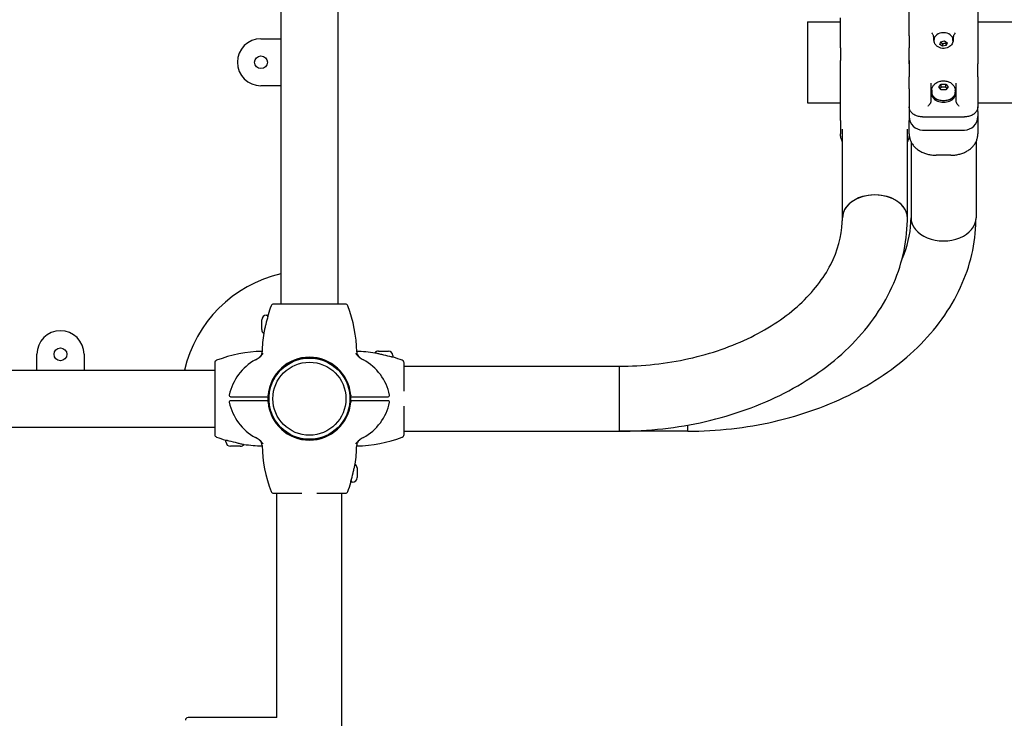
# Model space of a CAD drawing. Units: millimetres. Extents: x 369 to 18169, y 446 to 15246.
# Drawn here: x 10527 to 11259, y 4960 to 5479 of the extents above; entities that cross this region are included whole.
import ezdxf

# ---------------------------------------------------------------- set-up
doc = ezdxf.new("R2010")
doc.units = ezdxf.units.MM
for name, color, linetype in [('Widoczne (ISO)', 7, 'Continuous'), ('wymiary 100', 5, 'Continuous'), ('wymiary 100 strefy', 5, 'Continuous')]:
    doc.layers.add(name, color=color, linetype=linetype)
doc.styles.get("Standard").update_dxf_attribs({"font": 'arial.ttf'})
doc.dimstyles.new('FK_rzuty 100_m$0', dxfattribs={"dimscale": 100, "dimtxt": 2.5, "dimasz": 2.5, "dimexe": 1.25, "dimexo": 0.625, "dimtad": 1, "dimlfac": 0.001, "dimrnd": 0.01, "dimzin": 1, "dimdsep": 46, "dimtxsty": 'Standard', "dimblk": 'OBLIQUE', "dimblk1": 'ARCHTICK', "dimblk2": 'OBLIQUE', "dimcen": 2.5, "dimadec": 0, "dimazin": 0, "dimtfac": 1, "dimtmove": 0, "dimatfit": 3, "dimfxl": 1, "dimarcsym": 0})
doc.dimstyles.new('FK_rzuty 100_STREFY', dxfattribs={"dimscale": 100, "dimtxt": 4, "dimasz": 2.5, "dimexe": 1.25, "dimexo": 0.625, "dimgap": 1, "dimtad": 1, "dimdec": 1, "dimlfac": 0.001, "dimrnd": 0.01, "dimzin": 1, "dimdsep": 46, "dimtxsty": 'Standard', "dimblk": 'OBLIQUE', "dimcen": 2.5, "dimadec": 0, "dimazin": 0, "dimtfac": 1, "dimtdec": 1, "dimtmove": 0, "dimatfit": 3, "dimfxl": 1, "dimarcsym": 0})

# ---------------------------------------------------------------- blocks, each defined once
blk = doc.blocks.new('_Oblique')
at = {"color": 0, "linetype": 'ByBlock', "lineweight": -2}
blk.add_line((-0.5, -0.5), (0.5, 0.5), dxfattribs=at)
blk = doc.blocks.new('*D7')
at = {"layer": 'Defpoints', "color": 0, "transparency": 16777216}
for p in [(8441.84, 5447.78), (11455.58, 5398.78), (8441.84, 1687.78)]:
    blk.add_point(p, dxfattribs=at)
at = {"layer": 'wymiary 100', "color": 0, "linetype": 'ByBlock', "lineweight": -2, "transparency": 16777216}
for p, q in [((8441.84, 5385.28), (8441.84, 1562.78)), ((11455.58, 5336.28), (11455.58, 1562.78)), ((11455.58, 1687.78), (8441.84, 1687.78))]:
    blk.add_line(p, q, dxfattribs=at)
at = {"layer": 'wymiary 100', "color": 0, "lineweight": -2, "transparency": 16777216, "xscale": 250, "yscale": 250, "zscale": 250, "rotation": 180}
blk.add_blockref('_Oblique', (8441.84, 1687.78), dxfattribs=at)
at = {"layer": 'wymiary 100', "color": 0, "lineweight": -2, "transparency": 16777216, "xscale": 250, "yscale": 250, "zscale": 250}
blk.add_blockref('_Oblique', (11455.58, 1687.78), dxfattribs=at)
at = {"layer": 'wymiary 100', "color": 0, "transparency": 16777216, "insert": (9648.23, 2005.74), "char_height": 250, "attachment_point": 1}
blk.add_mtext('3.01 ', dxfattribs=at)
blk = doc.blocks.new('_ArchTick')
at = {"color": 0, "linetype": 'ByBlock', "const_width": 0.15}
blk.add_lwpolyline([(-0.5, -0.5), (0.5, 0.5)], dxfattribs=at)
blk = doc.blocks.new('*D8')
at = {"layer": 'Defpoints', "color": 0, "transparency": 16777216}
for p in [(10395.13, 7157.32), (13675.13, 7157.32), (10395.13, 3738.25)]:
    blk.add_point(p, dxfattribs=at)
at = {"layer": 'wymiary 100', "color": 0, "linetype": 'ByBlock', "lineweight": -2, "transparency": 16777216}
for p, q in [((10457.63, 7157.32), (13800.13, 7157.32)), ((13675.13, 3738.25), (13675.13, 7157.32)), ((10457.63, 3738.25), (13800.13, 3738.25))]:
    blk.add_line(p, q, dxfattribs=at)
at = {"layer": 'wymiary 100', "color": 0, "lineweight": -2, "transparency": 16777216, "xscale": 250, "yscale": 250, "zscale": 250}
for p, rotation in [((13675.13, 7157.32), 90), ((13675.13, 3738.25), 270)]:
    blk.add_blockref('_Oblique', p, dxfattribs=dict(at, rotation=rotation))
at = {"layer": 'wymiary 100', "color": 0, "transparency": 16777216, "insert": (13357.17, 5124.45), "char_height": 250, "attachment_point": 1, "rotation": 90}
blk.add_mtext('3.42 ', dxfattribs=at)
blk = doc.blocks.new('*D9')
at = {"layer": 'Defpoints', "color": 0, "transparency": 16777216}
for p in [(6941.84, 5446.28), (12954.58, 5071.78), (6941.84, 1066.52)]:
    blk.add_point(p, dxfattribs=at)
at = {"layer": 'wymiary 100 strefy', "color": 0, "lineweight": -2, "transparency": 16777216}
for p, q in [((6941.84, 5383.78), (6941.84, 941.52)), ((12954.58, 5009.28), (12954.58, 941.52)), ((12954.58, 1066.52), (6941.84, 1066.52))]:
    blk.add_line(p, q, dxfattribs=at)
at = {"layer": 'wymiary 100 strefy', "color": 0, "lineweight": -2, "transparency": 16777216, "xscale": 200, "yscale": 200, "zscale": 200, "rotation": 180}
blk.add_blockref('_Oblique', (6941.84, 1066.52), dxfattribs=at)
at = {"layer": 'wymiary 100 strefy', "color": 0, "lineweight": -2, "transparency": 16777216, "xscale": 200, "yscale": 200, "zscale": 200}
blk.add_blockref('_Oblique', (12954.58, 1066.52), dxfattribs=at)
at = {"layer": 'wymiary 100 strefy', "color": 0, "transparency": 16777216, "insert": (9328.97, 1472.87), "char_height": 300, "attachment_point": 1}
blk.add_mtext('6.00 m ', dxfattribs=at)
blk = doc.blocks.new('*D10')
at = {"layer": 'Defpoints', "color": 0, "transparency": 16777216}
for p in [(10552.43, 8621.93), (14283.88, 8621.93), (10552.43, 2273.63)]:
    blk.add_point(p, dxfattribs=at)
at = {"layer": 'wymiary 100 strefy', "color": 0, "lineweight": -2, "transparency": 16777216}
for p, q in [((10614.93, 8621.93), (14408.88, 8621.93)), ((14283.88, 2273.63), (14283.88, 8621.93)), ((10614.93, 2273.63), (14408.88, 2273.63))]:
    blk.add_line(p, q, dxfattribs=at)
at = {"layer": 'wymiary 100 strefy', "color": 0, "lineweight": -2, "transparency": 16777216, "xscale": 200, "yscale": 200, "zscale": 200}
for p, rotation in [((14283.88, 8621.93), 90), ((14283.88, 2273.63), 270)]:
    blk.add_blockref('_Oblique', p, dxfattribs=dict(at, rotation=rotation))
at = {"layer": 'wymiary 100 strefy', "color": 0, "transparency": 16777216, "insert": (13877.33, 4828.55), "char_height": 300, "attachment_point": 1, "rotation": 90}
blk.add_mtext('6.30 m ', dxfattribs=at)

msp = doc.modelspace()

# ---------------------------------------------------------------- linework, layer by layer
at = {"layer": 'Widoczne (ISO)'}
for p, q in [((10721.226, 5627.483), (10721.226, 5268.083)), ((10763.626, 5627.483), (10763.626, 5268.083)), ((11188.076, 5467.469), (11188.076, 5491.105)), ((11239.076, 5491.105), (11239.076, 5461.728)), ((11137.076, 5458.568), (11137.076, 5480.874)), ((11112.576, 5477.933), (11112.576, 5417.633)), ((11112.576, 5477.933), (11137.076, 5477.933)), ((11239.076, 5477.933), (11442.576, 5477.933)), ((10706.426, 5465.283), (10721.226, 5465.283)), ((11188.076, 5467.469), (11188.076, 5458.568)), ((11206.076, 5466.12), (11206.076, 5464.43)), ((11221.076, 5464.43), (11221.076, 5466.12)), ((11137.076, 5458.568), (11137.076, 5449.081)), ((11188.076, 5449.081), (11188.076, 5458.568)), ((11206.576, 5464.011), (11206.576, 5464.754)), ((11210.808, 5461.063), (11211.483, 5463.048)), ((11212.901, 5459.658), (11210.808, 5461.063)), ((11211.483, 5463.048), (11214.251, 5463.627)), ((11212.901, 5461.496), (11212.901, 5459.658)), ((11215.669, 5460.237), (11212.901, 5459.658)), ((11214.251, 5463.627), (11216.344, 5462.222)), ((11216.344, 5462.222), (11215.669, 5460.237)), ((11215.669, 5460.237), (11215.669, 5462.075)), ((11220.576, 5464.011), (11220.576, 5464.754)), ((11239.076, 5461.728), (11239.076, 5446.485)), ((11137.076, 5433.838), (11137.076, 5449.081)), ((11188.076, 5449.081), (11188.076, 5446.485)), ((11188.076, 5446.485), (11188.076, 5449.081)), ((11188.076, 5446.485), (11188.076, 5436.999)), ((11239.076, 5436.999), (11239.076, 5446.485)), ((11188.076, 5428.097), (11188.076, 5436.999)), ((11239.076, 5436.999), (11239.076, 5414.693)), ((10721.226, 5430.283), (10706.426, 5430.283)), ((11137.076, 5404.462), (11137.076, 5433.838)), ((11204.076, 5432.329), (11204.076, 5418.033)), ((11210.112, 5429.469), (11211.844, 5431.59)), ((11211.844, 5427.348), (11210.112, 5429.469)), ((11211.844, 5431.59), (11215.308, 5431.59)), ((11211.844, 5429.384), (11211.844, 5431.59)), ((11215.308, 5431.59), (11217.04, 5429.469)), ((11215.308, 5429.384), (11215.308, 5431.59)), ((11217.04, 5429.469), (11215.308, 5427.348)), ((11223.076, 5418.033), (11223.076, 5432.329)), ((11188.076, 5428.097), (11188.076, 5404.462)), ((11204.576, 5425.58), (11204.576, 5424.449)), ((11204.826, 5426.605), (11204.826, 5425.58)), ((11215.308, 5427.348), (11211.844, 5427.348)), ((11222.326, 5426.605), (11222.326, 5425.58)), ((11222.576, 5425.58), (11222.576, 5424.449)), ((11112.576, 5417.633), (11137.076, 5417.633)), ((11239.076, 5417.633), (11442.576, 5417.633)), ((11239.076, 5411.157), (11239.076, 5414.693)), ((11198.076, 5407.146), (11229.076, 5407.146)), ((11239.076, 5411.157), (11239.076, 5407.434)), ((11239.076, 5407.434), (11239.076, 5394.514)), ((11137.076, 5404.462), (11137.076, 5394.514)), ((11188.076, 5394.514), (11188.076, 5404.462)), ((11138.426, 5332.133), (11138.426, 5398.15)), ((11186.726, 5332.133), (11186.726, 5398.15)), ((11198.076, 5397.434), (11229.076, 5397.434)), ((11189.426, 5388.707), (11189.426, 5332.133)), ((11237.726, 5388.707), (11237.726, 5332.133)), ((11219.076, 5378.655), (11208.076, 5378.655)), ((10735.392, 5268.083), (10715.792, 5268.083)), ((10749.46, 5268.083), (10735.392, 5268.083)), ((10769.06, 5268.083), (10749.46, 5268.083)), ((10707.026, 5249.133), (10707.026, 5256.433)), ((10710.376, 5259.783), (10711.426, 5259.783)), ((10711.426, 5258.697), (10711.426, 5259.783)), ((10711.426, 5258.697), (10711.426, 5258.582)), ((10793.776, 5233.183), (10801.076, 5233.183)), ((10539.926, 5218.983), (10539.926, 5230.783)), ((10574.926, 5230.783), (10574.926, 5218.983)), ((10672.126, 5224.417), (10672.126, 5204.817)), ((10745.437, 5227.933), (10739.415, 5227.933)), ((10803.34, 5228.783), (10803.225, 5228.783)), ((10803.34, 5228.783), (10804.426, 5228.783)), ((10804.426, 5229.833), (10804.426, 5228.783)), ((10812.726, 5204.817), (10812.726, 5224.417)), ((10112.726, 5218.983), (10672.126, 5218.983)), ((10812.726, 5221.933), (10972.576, 5221.933)), ((10972.576, 5221.933), (10972.576, 5173.633)), ((10972.576, 5221.933), (10972.576, 5173.633)), ((10672.126, 5204.817), (10672.126, 5190.749)), ((10812.726, 5203.349), (10812.726, 5204.817)), ((10683.871, 5199.283), (10693.129, 5199.283)), ((10693.129, 5196.283), (10683.871, 5196.283)), ((10693.129, 5199.283), (10712.163, 5199.283)), ((10712.163, 5196.283), (10693.129, 5196.283)), ((10712.276, 5200.794), (10712.276, 5194.772)), ((10772.576, 5200.794), (10772.576, 5194.772)), ((10772.689, 5199.283), (10791.723, 5199.283)), ((10791.723, 5196.283), (10772.689, 5196.283)), ((10791.723, 5199.283), (10800.981, 5199.283)), ((10800.981, 5196.283), (10791.723, 5196.283)), ((10672.126, 5190.749), (10672.126, 5171.149)), ((10812.726, 5190.749), (10812.726, 5192.218)), ((10812.726, 5171.149), (10812.726, 5190.749)), ((10112.726, 5176.583), (10672.126, 5176.583)), ((10812.726, 5173.633), (10972.576, 5173.633)), ((11023.576, 5173.633), (10972.576, 5173.633)), ((11023.576, 5173.633), (11023.576, 5178.141)), ((11023.576, 5173.633), (11023.576, 5178.141)), ((10681.512, 5166.783), (10680.426, 5166.783)), ((10680.426, 5165.733), (10680.426, 5166.783)), ((10681.512, 5166.783), (10681.627, 5166.783)), ((10739.415, 5167.633), (10745.437, 5167.633)), ((10691.076, 5162.383), (10683.776, 5162.383)), ((10777.826, 5146.433), (10777.826, 5139.133)), ((10773.426, 5136.87), (10773.426, 5136.984)), ((10773.426, 5136.87), (10773.426, 5135.783)), ((10774.476, 5135.783), (10773.426, 5135.783)), ((10715.792, 5127.483), (10735.392, 5127.483)), ((10718.276, 4960.783), (10718.276, 5127.483)), ((10735.392, 5127.483), (10736.861, 5127.483)), ((10747.991, 5127.483), (10749.46, 5127.483)), ((10749.46, 5127.483), (10769.06, 5127.483)), ((10766.576, 4953.533), (10766.576, 5127.483)), ((10718.226, 4960.783), (10652.226, 4960.783))]:
    msp.add_line(p, q, dxfattribs=at)
for centre, radius in [((10706.426, 5447.783), 4.75), ((10557.426, 5230.783), 4.75), ((10742.426, 5197.783), 30.15), ((10742.426, 5197.783), 27.15)]:
    msp.add_circle(centre, radius, dxfattribs=at)
for centre, radius, start, end in [((10706.426, 5447.783), 17.5, 90, 270), ((11198.076, 5407.434), 10, 180, 270), ((11229.076, 5407.434), 10, 270, 0), ((10742.426, 5197.783), 95.15, 102.873902, 167.126098), ((10715.792, 5266.083), 2, 90, 159.053623), ((10769.06, 5266.083), 2, 20.946377, 90), ((10807.957, 5230.803), 100.687, 159.053623, 163.051695), ((10676.895, 5230.803), 100.687, 0.993148, 20.946377), ((10710.376, 5256.433), 3.35, 90, 180), ((10807.957, 5230.803), 100.448, 163.611599, 167.231149), ((10716.426, 5258.697), 5, 163.051695, 180), ((10557.426, 5230.783), 17.5, 0, 180), ((10710.376, 5249.133), 3.35, 180, 235.548894), ((10807.957, 5230.803), 100.687, 171.055433, 179.036015), ((10709.406, 5132.252), 100.687, 91.20282, 110.946377), ((10742.426, 5197.783), 48, 135.79663, 136.957874), ((10742.426, 5197.783), 48, 43.042126, 44.20337), ((10775.446, 5132.252), 100.687, 81.055433, 88.79718), ((10782.566, 5232.635), 5, 180.993148, 230.416817), ((10793.776, 5229.833), 3.35, 90, 145.548894), ((10801.076, 5229.833), 3.35, 0, 90), ((10674.126, 5224.417), 2, 110.946377, 180), ((10720.91, 5192.545), 38.838, 118.617788, 168.199848), ((10692.728, 5244.196), 20, 298.617788, 316.957874), ((10742.426, 5197.783), 30.8, 4.655753, 175.344247), ((10742.426, 5197.783), 30.3, 3.091263, 176.908737), ((10792.124, 5244.196), 20, 223.042126, 241.382212), ((10763.942, 5192.545), 38.838, 11.800152, 61.382212), ((10775.446, 5132.252), 100.448, 73.611599, 77.231149), ((10803.34, 5223.783), 5, 73.051695, 90), ((10775.446, 5132.252), 100.687, 69.053623, 73.051695), ((10810.726, 5224.417), 2, 0, 69.053623), ((10683.871, 5200.283), 1, 168.199848, 270), ((10683.871, 5195.283), 1, 90, 191.800152), ((10720.91, 5203.021), 38.838, 191.800152, 241.382212), ((10742.426, 5197.783), 30.8, 177.208517, 182.791483), ((10742.426, 5197.783), 30.8, 184.655753, 355.344247), ((10742.426, 5197.783), 30.3, 177.162415, 182.837585), ((10742.426, 5197.783), 30.3, 183.091263, 356.908737), ((10742.426, 5197.783), 30.3, 357.162415, 2.837585), ((10742.426, 5197.783), 30.8, 357.208517, 2.791483), ((10763.942, 5203.021), 38.838, 298.617788, 348.199848), ((10800.981, 5200.283), 1, 270, 11.800152), ((10800.981, 5195.283), 1, 348.199848, 90), ((10674.126, 5171.149), 2, 180, 249.053623), ((10709.406, 5263.314), 100.687, 249.053623, 253.051695), ((10681.512, 5171.783), 5, 253.051695, 270), ((10683.776, 5165.733), 3.35, 180, 270), ((10709.406, 5263.314), 100.448, 253.611599, 257.231149), ((10692.728, 5151.371), 20, 43.042126, 61.382212), ((10702.286, 5162.931), 5, 0.993148, 50.416817), ((10792.124, 5151.371), 20, 118.617788, 136.957874), ((10775.446, 5263.314), 100.687, 271.20282, 290.946377), ((10810.726, 5171.149), 2, 290.946377, 0), ((10691.076, 5165.733), 3.35, 270, 325.548894), ((10709.406, 5263.314), 100.687, 261.055433, 268.79718), ((10807.957, 5164.763), 100.687, 180.993148, 200.946377), ((10742.426, 5197.783), 48, 223.042126, 224.20337), ((10676.895, 5164.763), 100.687, 351.055433, 359.036015), ((10742.426, 5197.783), 48, 315.79663, 316.957874), ((10774.476, 5146.433), 3.35, 0, 55.548894), ((10768.426, 5136.87), 5, 343.051695, 0), ((10676.895, 5164.763), 100.448, 343.611599, 347.231149), ((10774.476, 5139.133), 3.35, 270, 0), ((10715.792, 5129.483), 2, 200.946377, 270), ((10769.06, 5129.483), 2, 270, 339.053623), ((10676.895, 5164.763), 100.687, 339.053623, 343.051695), ((10652.226, 4958.783), 2, 90, 180), ((10718.226, 4958.783), 2, 88.567456, 90)]:
    msp.add_arc(centre, radius, start, end, dxfattribs=at)
for centre, major_axis, start_param, end_param in [((11213.576, 5464.754), (-7, 0), 3.1415927, 6.2831853), ((11213.576, 5464.754), (-7.5, 0), 0, 0.4468065), ((11213.576, 5464.754), (7.5, 0), 5.8363788, 6.2831853), ((11213.576, 5425.58), (-9, 0), 6.0368475, 9.6711158), ((11213.576, 5424.449), (-9.5, 0), 5.8841964, 6.2831853), ((11213.576, 5424.449), (-9, 0), 0, 3.1415927), ((11213.576, 5425.58), (8.75, 0), 3.1415927, 6.2831853), ((11213.576, 5424.449), (9.5, 0), 0, 0.3989889), ((11162.576, 5332.133), (-24.15, 0), 3.1415927, 6.2831853), ((11162.576, 5332.133), (24.15, 0), 0, 3.1415927), ((11213.576, 5332.133), (-24.15, 0), 0, 3.1415927), ((11213.576, 5332.133), (-24.15, 0), 0, 3.1415927)]:
    msp.add_ellipse(centre, major_axis=major_axis, ratio=0.7071068, start_param=start_param, end_param=end_param, dxfattribs=at)
for points, knots in [([(11205.62, 5468.439), (11205.609, 5468.457), (11205.599, 5468.475), (11205.48, 5468.675), (11205.362, 5468.87), (11205.135, 5469.26), (11205.027, 5469.452), (11204.92, 5469.655), (11204.919, 5469.657), (11204.918, 5469.659)], [0, 0, 0, 0, 0.00823831, 0.00823831, 0.0909026, 0.0909026, 0.16409668, 0.16409668, 0.16485702, 0.16485702, 0.16485702, 0.16485702]), ([(11205.62, 5468.439), (11205.82, 5468.1), (11205.917, 5467.711), (11206.052, 5466.91), (11206.076, 5466.497), (11206.076, 5466.12)], [1.78235494, 1.78235494, 1.78235494, 1.78235494, 1.93773187, 1.93773187, 2.09766531, 2.09766531, 2.09766531, 2.09766531]), ([(11221.076, 5466.12), (11221.076, 5466.497), (11221.1, 5466.91), (11221.235, 5467.711), (11221.332, 5468.1), (11221.532, 5468.439)], [1.30527309, 1.30527309, 1.30527309, 1.30527309, 1.46520652, 1.46520652, 1.62058346, 1.62058346, 1.62058346, 1.62058346]), ([(11222.234, 5469.659), (11222.233, 5469.657), (11222.232, 5469.655), (11222.113, 5469.43), (11221.993, 5469.217), (11221.755, 5468.811), (11221.638, 5468.619), (11221.532, 5468.439)], [-0.00076114, -0.00076114, -0.00076114, -0.00076114, 0, 0, 0.08141645, 0.08141645, 0.16429708, 0.16429708, 0.16429708, 0.16429708]), ([(11220.576, 5464.011), (11220.576, 5463.426), (11220.474, 5462.842), (11220.09, 5461.733), (11219.801, 5461.214), (11219.062, 5460.241), (11218.596, 5459.808), (11217.505, 5459.036), (11216.866, 5458.725), (11215.479, 5458.26), (11214.725, 5458.124), (11213.192, 5458.054), (11212.412, 5458.123), (11210.901, 5458.479), (11210.168, 5458.764), (11208.853, 5459.555), (11208.261, 5460.046), (11207.36, 5461.181), (11207.022, 5461.788), (11206.659, 5462.955), (11206.576, 5463.483), (11206.576, 5464.011)], [0.8112393, 0.8112393, 0.8112393, 0.8112393, 1.0511718, 1.0511718, 1.3045222, 1.3045222, 1.5959859, 1.5959859, 1.9389955, 1.9389955, 2.3170145, 2.3170145, 2.70384, 2.70384, 3.0868182, 3.0868182, 3.4413715, 3.4413715, 3.7361295, 3.7361295, 3.952832, 3.952832, 3.952832, 3.952832]), ([(11204.826, 5426.605), (11204.826, 5427.333), (11204.953, 5428.058), (11205.433, 5429.437), (11205.794, 5430.083), (11206.719, 5431.293), (11207.304, 5431.834), (11208.673, 5432.795), (11209.474, 5433.182), (11211.212, 5433.759), (11212.155, 5433.926), (11214.072, 5434.011), (11215.045, 5433.923), (11216.93, 5433.479), (11217.844, 5433.125), (11219.484, 5432.143), (11220.221, 5431.533), (11221.346, 5430.125), (11221.768, 5429.369), (11222.222, 5427.919), (11222.326, 5427.263), (11222.326, 5426.605)], [1.5707963, 1.5707963, 1.5707963, 1.5707963, 1.8118422, 1.8118422, 2.0664346, 2.0664346, 2.3592516, 2.3592516, 2.7026938, 2.7026938, 3.0791129, 3.0791129, 3.4633912, 3.4633912, 3.8441835, 3.8441835, 4.1984625, 4.1984625, 4.494563, 4.494563, 4.712389, 4.712389, 4.712389, 4.712389]), ([(11198.076, 5407.146), (11197.559, 5407.146), (11197.043, 5407.176), (11196.021, 5407.295), (11195.517, 5407.383), (11194.532, 5407.618), (11194.052, 5407.764), (11193.127, 5408.11), (11192.682, 5408.311), (11191.837, 5408.762), (11191.438, 5409.013), (11190.695, 5409.561), (11190.351, 5409.858), (11189.727, 5410.492), (11189.447, 5410.83), (11188.959, 5411.538), (11188.752, 5411.91), (11188.417, 5412.677), (11188.289, 5413.072), (11188.119, 5413.876), (11188.076, 5414.285), (11188.076, 5414.693)], [0, 0, 0, 0, 0.1434804, 0.1434804, 0.2869609, 0.2869609, 0.4304413, 0.4304413, 0.5739218, 0.5739218, 0.7174022, 0.7174022, 0.8608827, 0.8608827, 1.0043631, 1.0043631, 1.1478436, 1.1478436, 1.291324, 1.291324, 1.4348045, 1.4348045, 1.4348045, 1.4348045]), ([(11202.076, 5415.222), (11202.078, 5415.224), (11202.08, 5415.226), (11202.289, 5415.426), (11202.496, 5415.638), (11202.889, 5416.061), (11203.077, 5416.275), (11203.434, 5416.708), (11203.604, 5416.929), (11203.792, 5417.204), (11203.836, 5417.273), (11203.876, 5417.338)], [-0.90003221, -0.90003221, -0.90003221, -0.90003221, -0.89893278, -0.89893278, -0.79060079, -0.79060079, -0.68710788, -0.68710788, -0.57942246, -0.57942246, -0.54211943, -0.54211943, -0.54211943, -0.54211943]), ([(11203.876, 5417.338), (11203.888, 5417.358), (11203.899, 5417.377), (11204.014, 5417.587), (11204.076, 5417.829), (11204.076, 5418.033)], [-1.044761445, -1.044761445, -1.044761445, -1.044761445, -1.036062422, -1.036062422, -0.949271868, -0.949271868, -0.949271868, -0.949271868]), ([(11223.076, 5418.033), (11223.076, 5417.829), (11223.138, 5417.587), (11223.253, 5417.377), (11223.264, 5417.358), (11223.276, 5417.338)], [-0.314899061, -0.314899061, -0.314899061, -0.314899061, -0.228108507, -0.228108507, -0.219409483, -0.219409483, -0.219409483, -0.219409483]), ([(11223.276, 5417.338), (11223.316, 5417.273), (11223.36, 5417.204), (11223.548, 5416.929), (11223.718, 5416.708), (11224.075, 5416.275), (11224.263, 5416.061), (11224.656, 5415.638), (11224.863, 5415.426), (11225.072, 5415.226), (11225.074, 5415.224), (11225.076, 5415.222)], [-0.29226111, -0.29226111, -0.29226111, -0.29226111, -0.26170669, -0.26170669, -0.17350298, -0.17350298, -0.08873331, -0.08873331, 0, 0, 0.00090053, 0.00090053, 0.00090053, 0.00090053]), ([(11239.076, 5414.693), (11239.076, 5414.287), (11239.034, 5413.882), (11238.866, 5413.084), (11238.74, 5412.693), (11238.41, 5411.929), (11238.204, 5411.557), (11237.719, 5410.847), (11237.44, 5410.509), (11236.818, 5409.873), (11236.475, 5409.576), (11235.734, 5409.026), (11235.336, 5408.775), (11234.493, 5408.322), (11234.049, 5408.12), (11233.125, 5407.772), (11232.645, 5407.625), (11231.661, 5407.389), (11231.157, 5407.299), (11230.127, 5407.177), (11229.602, 5407.146), (11229.076, 5407.146)], [0, 0, 0, 0, 0.1425238, 0.1425238, 0.2844929, 0.2844929, 0.4279439, 0.4279439, 0.5714222, 0.5714222, 0.7149005, 0.7149005, 0.8583788, 0.8583788, 1.0018571, 1.0018571, 1.1453354, 1.1453354, 1.2888136, 1.2888136, 1.4347829, 1.4347829, 1.4347829, 1.4347829]), ([(11138.426, 5388.707), (11138.34, 5388.884), (11138.258, 5389.062), (11137.842, 5390.022), (11137.58, 5390.823), (11137.182, 5392.585), (11137.076, 5393.551), (11137.076, 5394.514)], [2.24798362, 2.24798362, 2.24798362, 2.24798362, 2.31607993, 2.31607993, 2.61191324, 2.61191324, 2.95833314, 2.95833314, 2.95833314, 2.95833314]), ([(11188.076, 5394.514), (11188.076, 5393.691), (11187.998, 5392.867), (11187.686, 5391.237), (11187.451, 5390.431), (11187.014, 5389.328), (11186.876, 5389.016), (11186.726, 5388.707)], [0, 0, 0, 0, 0.29582789, 0.29582789, 0.59165577, 0.59165577, 0.71032349, 0.71032349, 0.71032349, 0.71032349]), ([(11188.076, 5394.514), (11188.076, 5393.691), (11188.153, 5392.867), (11188.466, 5391.237), (11188.701, 5390.431), (11189.325, 5388.857), (11189.715, 5388.09), (11190.641, 5386.614), (11191.177, 5385.905), (11192.386, 5384.563), (11193.059, 5383.929), (11194.525, 5382.753), (11195.319, 5382.211), (11197.011, 5381.229), (11197.909, 5380.79), (11199.77, 5380.036), (11200.731, 5379.718), (11202.69, 5379.207), (11203.687, 5379.012), (11205.813, 5378.729), (11206.945, 5378.655), (11208.076, 5378.655)], [0, 0, 0, 0, 0.2958279, 0.2958279, 0.5916558, 0.5916558, 0.8874837, 0.8874837, 1.1833115, 1.1833115, 1.4791394, 1.4791394, 1.7749673, 1.7749673, 2.0707952, 2.0707952, 2.3606932, 2.3606932, 2.6452301, 2.6452301, 2.9582789, 2.9582789, 2.9582789, 2.9582789]), ([(11219.076, 5378.655), (11220.086, 5378.655), (11221.097, 5378.714), (11223.096, 5378.951), (11224.085, 5379.129), (11226.025, 5379.601), (11226.975, 5379.896), (11228.818, 5380.601), (11229.709, 5381.013), (11231.415, 5381.947), (11232.226, 5382.472), (11233.732, 5383.616), (11234.427, 5384.235), (11235.682, 5385.551), (11236.242, 5386.248), (11237.218, 5387.703), (11237.633, 5388.462), (11238.31, 5390.022), (11238.572, 5390.823), (11238.97, 5392.585), (11239.076, 5393.551), (11239.076, 5394.514)], [0, 0, 0, 0, 0.279597, 0.279597, 0.5602853, 0.5602853, 0.8442453, 0.8442453, 1.1332598, 1.1332598, 1.42858, 1.42858, 1.7244133, 1.7244133, 2.0202466, 2.0202466, 2.3160799, 2.3160799, 2.6119132, 2.6119132, 2.9583331, 2.9583331, 2.9583331, 2.9583331]), ([(10972.576, 5173.633), (10994.261, 5173.633), (11015.944, 5176.054), (11057.45, 5185.59), (11077.271, 5192.703), (11113.31, 5211.218), (11129.533, 5222.622), (11156.733, 5249.094), (11167.709, 5264.186), (11182.454, 5296.276), (11186.43, 5313.183), (11186.721, 5330.827), (11186.726, 5331.48), (11186.726, 5332.133)], [4.712389, 4.712389, 4.712389, 4.712389, 5.0265482, 5.0265482, 5.3407075, 5.3407075, 5.6548668, 5.6548668, 5.969026, 5.969026, 6.2715569, 6.2715569, 6.2831853, 6.2831853, 6.2831853, 6.2831853]), ([(10972.576, 5221.933), (10990.134, 5221.933), (11007.688, 5223.845), (11040.928, 5231.235), (11056.608, 5236.707), (11084.503, 5250.458), (11096.707, 5258.731), (11116.752, 5277.078), (11124.488, 5287.158), (11135.048, 5307.791), (11137.857, 5318.325), (11138.4, 5329.923), (11138.426, 5331.028), (11138.426, 5332.133)], [4.712389, 4.712389, 4.712389, 4.712389, 5.016995, 5.016995, 5.3211811, 5.3211811, 5.6253922, 5.6253922, 5.9359307, 5.9359307, 6.25009, 6.25009, 6.2831853, 6.2831853, 6.2831853, 6.2831853]), ([(11023.576, 5173.633), (11045.261, 5173.633), (11066.944, 5176.054), (11108.45, 5185.59), (11128.271, 5192.703), (11164.31, 5211.218), (11180.533, 5222.622), (11207.733, 5249.094), (11218.709, 5264.186), (11233.454, 5296.276), (11237.43, 5313.183), (11237.721, 5330.827), (11237.726, 5331.48), (11237.726, 5332.133)], [0, 0, 0, 0, 0.3141593, 0.3141593, 0.6283185, 0.6283185, 0.9424778, 0.9424778, 1.2566371, 1.2566371, 1.5591679, 1.5591679, 1.5707963, 1.5707963, 1.5707963, 1.5707963]), ([(11182.824, 5301.79), (11186.789, 5310.753), (11188.926, 5319.796), (11189.4, 5329.923), (11189.426, 5331.028), (11189.426, 5332.133)], [1.26758762, 1.26758762, 1.26758762, 1.26758762, 1.53770102, 1.53770102, 1.57079633, 1.57079633, 1.57079633, 1.57079633]), ([(10709.993, 5253.004), (10709.883, 5252.519), (10709.77, 5252.034), (10709.542, 5251.078), (10709.427, 5250.607), (10709.203, 5249.687), (10709.093, 5249.24), (10708.887, 5248.378), (10708.791, 5247.965), (10708.622, 5247.179), (10708.549, 5246.807), (10708.495, 5246.458)], [0, 0, 0, 0, 0.1504689, 0.1504689, 0.3009378, 0.3009378, 0.45140671, 0.45140671, 0.60187561, 0.60187561, 0.75234451, 0.75234451, 0.75234451, 0.75234451]), ([(10711.694, 5259.453), (10711.693, 5259.451), (10711.692, 5259.448), (10711.653, 5259.347), (10711.619, 5259.246), (10711.59, 5259.145)], [-0.00076114, -0.00076114, -0.00076114, -0.00076114, 0, 0, 0.035434646, 0.035434646, 0.035434646, 0.035434646]), ([(10705.51, 5228.813), (10705.814, 5229.066), (10706.078, 5229.348), (10706.51, 5229.921), (10706.679, 5230.21), (10706.941, 5230.759), (10707.034, 5231.02), (10707.171, 5231.503), (10707.214, 5231.726), (10707.269, 5232.136), (10707.281, 5232.323), (10707.284, 5232.497)], [0, 0, 0, 0, 0.02364288, 0.02364288, 0.04728575, 0.04728575, 0.07092863, 0.07092863, 0.09457151, 0.09457151, 0.11821439, 0.11821439, 0.11821439, 0.11821439]), ([(10797.647, 5230.217), (10797.162, 5230.327), (10796.677, 5230.44), (10795.721, 5230.667), (10795.249, 5230.782), (10794.33, 5231.006), (10793.883, 5231.116), (10793.021, 5231.322), (10792.607, 5231.418), (10791.822, 5231.587), (10791.45, 5231.66), (10791.101, 5231.715)], [0, 0, 0, 0, 0.1504689, 0.1504689, 0.3009378, 0.3009378, 0.45140671, 0.45140671, 0.60187561, 0.60187561, 0.75234451, 0.75234451, 0.75234451, 0.75234451]), ([(10804.095, 5228.515), (10804.093, 5228.516), (10804.091, 5228.517), (10803.99, 5228.556), (10803.889, 5228.59), (10803.787, 5228.62)], [-0.00076114, -0.00076114, -0.00076114, -0.00076114, 0, 0, 0.035434646, 0.035434646, 0.035434646, 0.035434646]), ([(10712.17, 5199.417), (10712.08, 5199.471), (10711.997, 5199.541), (10711.854, 5199.717), (10711.782, 5199.852), (10711.736, 5200.043), (10711.727, 5200.108), (10711.724, 5200.21), (10711.725, 5200.247), (10711.728, 5200.283)], [0.06150354, 0.06150354, 0.06150354, 0.06150354, 0.10086385, 0.10086385, 0.14390215, 0.14390215, 0.16232381, 0.16232381, 0.17256782, 0.17256782, 0.17256782, 0.17256782]), ([(10711.728, 5195.283), (10711.725, 5195.319), (10711.724, 5195.356), (10711.727, 5195.459), (10711.736, 5195.524), (10711.782, 5195.714), (10711.854, 5195.849), (10711.997, 5196.026), (10712.08, 5196.096), (10712.17, 5196.149)], [0.56019802, 0.56019802, 0.56019802, 0.56019802, 0.57044203, 0.57044203, 0.5888637, 0.5888637, 0.63190199, 0.63190199, 0.6712623, 0.6712623, 0.6712623, 0.6712623]), ([(10712.163, 5199.283), (10712.163, 5199.283), (10712.164, 5199.308), (10712.168, 5199.376), (10712.169, 5199.395), (10712.17, 5199.417)], [0, 0, 0, 0, 0.037660893, 0.037660893, 0.05002245, 0.05002245, 0.05002245, 0.05002245]), ([(10712.17, 5196.149), (10712.169, 5196.171), (10712.168, 5196.19), (10712.164, 5196.258), (10712.163, 5196.283), (10712.163, 5196.283)], [-0.05002245, -0.05002245, -0.05002245, -0.05002245, -0.037660893, -0.037660893, 0, 0, 0, 0]), ([(10773.124, 5200.283), (10773.127, 5200.247), (10773.128, 5200.21), (10773.125, 5200.108), (10773.115, 5200.043), (10773.07, 5199.852), (10772.998, 5199.717), (10772.855, 5199.541), (10772.772, 5199.471), (10772.682, 5199.417)], [0.56019802, 0.56019802, 0.56019802, 0.56019802, 0.57044203, 0.57044203, 0.5888637, 0.5888637, 0.63190199, 0.63190199, 0.6712623, 0.6712623, 0.6712623, 0.6712623]), ([(10772.682, 5199.417), (10772.683, 5199.395), (10772.684, 5199.376), (10772.688, 5199.308), (10772.689, 5199.283), (10772.689, 5199.283)], [-0.05002245, -0.05002245, -0.05002245, -0.05002245, -0.037660893, -0.037660893, 0, 0, 0, 0]), ([(10772.689, 5196.283), (10772.689, 5196.283), (10772.688, 5196.258), (10772.684, 5196.19), (10772.683, 5196.171), (10772.682, 5196.149)], [0, 0, 0, 0, 0.037660893, 0.037660893, 0.05002245, 0.05002245, 0.05002245, 0.05002245]), ([(10772.682, 5196.149), (10772.772, 5196.096), (10772.855, 5196.026), (10772.998, 5195.849), (10773.07, 5195.714), (10773.115, 5195.524), (10773.125, 5195.459), (10773.128, 5195.356), (10773.127, 5195.319), (10773.124, 5195.283)], [0.06150354, 0.06150354, 0.06150354, 0.06150354, 0.10086385, 0.10086385, 0.14390215, 0.14390215, 0.16232381, 0.16232381, 0.17256782, 0.17256782, 0.17256782, 0.17256782]), ([(10680.756, 5167.051), (10680.759, 5167.05), (10680.761, 5167.049), (10680.862, 5167.011), (10680.963, 5166.977), (10681.065, 5166.947)], [-0.00076114, -0.00076114, -0.00076114, -0.00076114, 0, 0, 0.035434646, 0.035434646, 0.035434646, 0.035434646]), ([(10687.205, 5165.35), (10687.69, 5165.24), (10688.175, 5165.127), (10689.131, 5164.899), (10689.603, 5164.785), (10690.522, 5164.56), (10690.969, 5164.45), (10691.831, 5164.244), (10692.245, 5164.148), (10693.03, 5163.979), (10693.402, 5163.907), (10693.751, 5163.852)], [0, 0, 0, 0, 0.1504689, 0.1504689, 0.3009378, 0.3009378, 0.45140671, 0.45140671, 0.60187561, 0.60187561, 0.75234451, 0.75234451, 0.75234451, 0.75234451]), ([(10779.342, 5166.754), (10779.038, 5166.501), (10778.774, 5166.218), (10778.342, 5165.646), (10778.173, 5165.357), (10777.911, 5164.807), (10777.818, 5164.547), (10777.681, 5164.063), (10777.638, 5163.841), (10777.583, 5163.431), (10777.57, 5163.243), (10777.568, 5163.069)], [0, 0, 0, 0, 0.02364288, 0.02364288, 0.04728575, 0.04728575, 0.07092863, 0.07092863, 0.09457151, 0.09457151, 0.11821439, 0.11821439, 0.11821439, 0.11821439]), ([(10774.859, 5142.562), (10774.969, 5143.048), (10775.082, 5143.532), (10775.31, 5144.488), (10775.425, 5144.96), (10775.649, 5145.879), (10775.759, 5146.327), (10775.965, 5147.188), (10776.061, 5147.602), (10776.23, 5148.388), (10776.302, 5148.759), (10776.357, 5149.108)], [0, 0, 0, 0, 0.1504689, 0.1504689, 0.3009378, 0.3009378, 0.45140671, 0.45140671, 0.60187561, 0.60187561, 0.75234451, 0.75234451, 0.75234451, 0.75234451]), ([(10773.158, 5136.114), (10773.159, 5136.116), (10773.16, 5136.118), (10773.199, 5136.22), (10773.232, 5136.32), (10773.262, 5136.422)], [-0.00076114, -0.00076114, -0.00076114, -0.00076114, 0, 0, 0.035434646, 0.035434646, 0.035434646, 0.035434646])]:
    msp.add_open_spline(points, degree=3, knots=knots, dxfattribs=at)
for points, weights in [([(11211.35, 5462.657), (11212.084, 5462.275), (11212.901, 5461.496)], [2.2810431656, 2.40951588861, 2.15754051131]), ([(11212.901, 5461.496), (11214.285, 5462.08), (11215.669, 5462.075)], [1, 1.15470053838, 1]), ([(11215.669, 5462.075), (11215.741, 5462.351), (11215.807, 5462.582)], [1, 1.0294940369, 1.04774185292]), ([(11211.844, 5429.384), (11211.44, 5428.724), (11211.089, 5428.273)], [1, 1.06671902659, 1.07588908075]), ([(11215.308, 5429.384), (11213.576, 5429.031), (11211.844, 5429.384)], [2.10395067282, 2.42943297463, 2.10395067281]), ([(11216.063, 5428.273), (11215.712, 5428.724), (11215.308, 5429.384)], [1.07588908075, 1.06671902659, 1])]:
    msp.add_rational_spline(points, weights, degree=2, dxfattribs=at)

# ---------------------------------------------------------------- dimensions: what is measured, and where the dimension line sits
at = {"layer": 'wymiary 100'}
dim = msp.add_linear_dim(base=(13675.13, 7157.317), p1=(10395.13, 3738.249), p2=(10395.13, 7157.317), angle=90, text='<> ', dimstyle='FK_rzuty 100_m$0', override={"dimarcsym": 1}, dxfattribs=at)
dim.commit()
dim.dimension.update_dxf_attribs({"geometry": '*D8', "text_midpoint": (13675.13, 5447.783), "dimtype": 160})
dim = msp.add_linear_dim(base=(8441.836, 1687.783), p1=(11455.576, 5398.783), p2=(8441.836, 5447.783), text='<> ', dimstyle='FK_rzuty 100_m$0', override={"dimarcsym": 1}, dxfattribs=at)
dim.commit()
dim.dimension.update_dxf_attribs({"geometry": '*D7', "text_midpoint": (9948.706, 1687.783), "dimtype": 160})
at = {"layer": 'wymiary 100 strefy'}
for base, p1, p2, angle, picture, middle in [((14283.88, 8621.933), (10552.426, 2273.633), (10552.426, 8621.933), 270, '*D10', (14283.88, 5447.783)), ((6941.836, 1066.523), (12954.576, 5071.783), (6941.836, 5446.283), 180, '*D9', (9948.206, 1066.523))]:
    dim = msp.add_linear_dim(base=base, p1=p1, p2=p2, angle=angle, text='<> ', dimstyle='FK_rzuty 100_STREFY', override={"dimtxt": 3, "dimasz": 2, "dimdec": 2, "dimrnd": 0.1, "dimpost": ' m'}, dxfattribs=at)
    dim.commit()
    dim.dimension.update_dxf_attribs({"geometry": picture, "text_midpoint": middle, "dimtype": 160})

doc.saveas('drawing.dxf')
